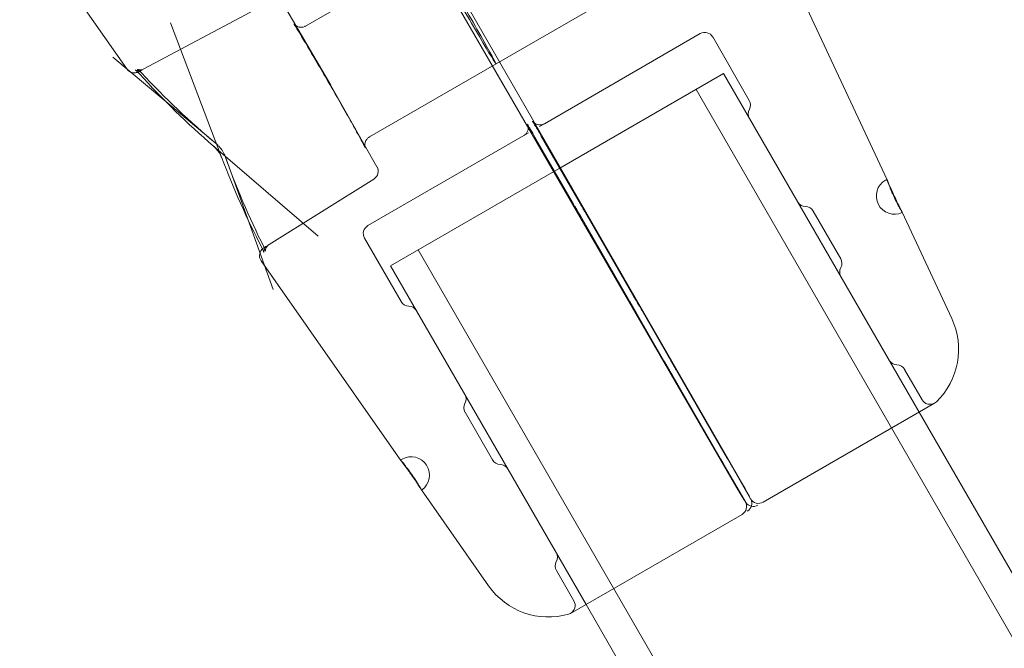
# Model space of a CAD drawing. Extents: x -203 to 476, y 0 to 436.
# Drawn here: x 252 to 255, y 163 to 165 of the extents above; entities that cross this region are included whole.
import ezdxf

# ---------------------------------------------------------------- set-up
doc = ezdxf.new("R2010")
doc.units = 0
doc.header["$MEASUREMENT"] = 0
doc.header["$PDMODE"] = 64
doc.styles.get("Standard").update_dxf_attribs({"font": 'Helvetica LT 57 Condensed_0.ttf'})
doc.dimstyles.new('FEET-METERS', dxfattribs={"dimtxt": 12, "dimasz": 7, "dimexe": 3, "dimexo": 3, "dimgap": 3, "dimtad": 0, "dimdec": 1, "dimzin": 3, "dimdsep": 46, "dimlunit": 4, "dimtxsty": 'Standard', "dimcen": 0.09, "dimadec": 0, "dimazin": 0, "dimtfac": 2, "dimtdec": 1, "dimtofl": 0, "dimtmove": 0, "dimatfit": 3, "dimfxl": 1, "dimfrac": 2, "dimtolj": 1, "dimtzin": 3, "dimarcsym": 0})

# ---------------------------------------------------------------- blocks, each defined once
blk = doc.blocks.new('*D137')
at = {"color": 0, "lineweight": -2, "transparency": 16777216}
for p, q in [((9.8718, 119.8431), (9.8718, 420.2148)), ((427.0908, 121.3611), (427.0908, 420.2148)), ((16.8718, 417.2148), (91.461, 417.2148)), ((420.0908, 417.2148), (193.4778, 417.2148))]:
    blk.add_line(p, q, dxfattribs=at)
at = {"color": 0, "lineweight": 0, "transparency": 16777216}
for points in [[(16.8718, 418.3815), (16.8718, 416.0482), (9.8718, 417.2148)], [(420.0908, 418.3815), (420.0908, 416.0482), (427.0908, 417.2148)]]:
    blk.add_solid(points, dxfattribs=at)
at = {"layer": 'DEFPOINTS', "color": 0, "lineweight": 0, "transparency": 16777216}
for p in [(9.8718, 417.2148), (427.0908, 118.3611), (9.8718, 116.8431)]:
    blk.add_point(p, dxfattribs=at)
at = {"color": 0, "lineweight": 0, "transparency": 16777216, "insert": (142.4694, 417.2148), "char_height": 12, "attachment_point": 5}
blk.add_mtext('\\A1;34\'-9" [10.6M]', dxfattribs=at)
blk = doc.blocks.new('*D138')
at = {"color": 0, "lineweight": -2, "transparency": 16777216}
for p, q in [((283.1008, 353.7419), (-44.3732, 353.7419)), ((-41.3732, 346.7419), (-41.3732, 199.1623)), ((-41.3732, 18.7863), (-41.3732, 105.2968)), ((296.4533, 11.7863), (-44.3732, 11.7863))]:
    blk.add_line(p, q, dxfattribs=at)
at = {"color": 0, "lineweight": 0, "transparency": 16777216}
for points in [[(-42.5398, 346.7419), (-40.2065, 346.7419), (-41.3732, 353.7419)], [(-42.5398, 18.7863), (-40.2065, 18.7863), (-41.3732, 11.7863)]]:
    blk.add_solid(points, dxfattribs=at)
at = {"layer": 'DEFPOINTS', "color": 0, "lineweight": 0, "transparency": 16777216}
for p in [(286.1008, 353.7419), (-41.3732, 11.7863), (299.4533, 11.7863)]:
    blk.add_point(p, dxfattribs=at)
at = {"color": 0, "lineweight": 0, "transparency": 16777216, "insert": (-41.3732, 152.2295), "char_height": 12, "attachment_point": 5, "rotation": 90}
blk.add_mtext('\\A1;28\'-6" [8.7M]', dxfattribs=at)
blk = doc.blocks.new('new block')
at = {"color": 0, "linetype": 'Continuous', "lineweight": 0}
for p, q in [((254.4801, 163.6015), (253.3629, 165.5423)), ((253.3377, 165.5277), (254.4599, 163.5898)), ((252.9802, 165.1762), (253.4131, 165.4262)), ((254.9688, 164.6511), (254.6167, 165.4061)), ((254.0648, 165.2973), (253.6319, 165.0473)), ((252.3693, 165.0298), (252.2189, 165.2447)), ((252.4279, 165.03), (252.8632, 165.2614)), ((253.067, 164.974), (252.9048, 165.2497)), ((252.6932, 164.7277), (252.5186, 165.1879)), ((253.7971, 164.8427), (254.3301, 165.1504)), ((254.3728, 165.139), (254.4978, 164.9224)), ((252.6771, 164.7723), (252.3212, 165.0697)), ((253.1989, 164.7973), (253.6319, 165.0473)), ((254.4101, 165.0143), (253.8497, 164.6908)), ((254.4101, 165.0143), (255.0784, 163.8569)), ((253.2248, 164.6953), (253.0672, 164.9736)), ((254.3157, 164.9598), (259.8157, 155.4335)), ((253.7971, 164.8427), (253.7806, 164.8332)), ((254.6639, 164.5748), (254.4985, 164.8612)), ((253.7265, 164.8019), (253.1935, 164.4942)), ((253.7265, 164.8019), (253.7429, 164.8114)), ((253.7864, 164.8004), (253.9114, 164.5839)), ((252.6657, 164.7662), (253.024, 164.4582)), ((253.8934, 164.5735), (253.7684, 164.79)), ((252.7041, 164.7345), (252.8698, 164.2755)), ((253.8317, 164.6804), (253.2713, 164.3568)), ((253.8497, 164.6908), (253.8317, 164.6804)), ((252.8561, 164.4296), (253.2142, 164.6534)), ((253.9205, 164.5275), (254.0858, 164.2411)), ((254.1031, 164.2511), (253.9377, 164.5374)), ((254.7165, 164.5436), (254.8103, 164.3812)), ((255.1899, 164.1771), (255.0204, 164.5406)), ((253.307, 164.2349), (253.182, 164.4515)), ((253.3657, 164.4113), (258.8657, 154.885)), ((253.3065, 163.6913), (252.8287, 164.3738)), ((253.2713, 164.3568), (253.9395, 163.1994)), ((254.9764, 164.0336), (254.811, 164.3199)), ((253.3597, 164.2037), (253.525, 163.9173)), ((254.2059, 164.0322), (254.1121, 164.1947)), ((254.1302, 164.205), (254.2239, 164.0426)), ((254.4156, 163.7098), (254.2502, 163.9962)), ((255.029, 164.0023), (255.0887, 163.899)), ((254.233, 163.9862), (254.3983, 163.6998)), ((254.545, 163.549), (255.1314, 163.8875)), ((253.6195, 163.6937), (253.5258, 163.8561)), ((255.0784, 163.8569), (259.1026, 156.8867)), ((253.6722, 163.6624), (253.8375, 163.3761)), ((254.4843, 163.55), (254.4246, 163.6534)), ((254.4427, 163.6638), (254.5023, 163.5604)), ((253.6065, 163.2629), (253.3765, 163.5915)), ((253.8865, 163.1688), (254.4729, 163.5073)), ((253.8979, 163.2115), (253.8383, 163.3148)), ((253.9395, 163.1994), (258.0369, 156.1026))]:
    blk.add_line(p, q, dxfattribs=at)
for centre, radius, start, end in [((254.3457, 165.1233), 0.0313, 30, 120), ((254.4708, 164.9068), 0.0313, 331.3323, 30), ((254.5256, 164.8768), 0.0313, 151.3323, 210), ((253.1976, 164.6799), 0.0313, 302.0008, 29.521), ((254.9945, 164.5958), 0.0625, 120, 294.9995), ((254.9945, 164.5958), 0.0625, 114.9995, 120), ((254.6909, 164.5905), 0.0313, 210, 268.6678), ((254.6895, 164.528), 0.0313, 30, 88.6678), ((253.2091, 164.4671), 0.0312, 120, 210), ((254.7833, 164.3656), 0.0313, 331.3323, 30), ((254.8381, 164.3356), 0.0313, 151.3323, 210), ((253.3341, 164.2506), 0.0313, 210, 268.6678), ((253.3326, 164.1881), 0.0312, 30, 88.6678), ((254.9633, 164.0714), 0.25, 314.1971, 25), ((255.0034, 164.0492), 0.0312, 210, 268.6678), ((255.002, 163.9867), 0.0313, 30, 88.6678), ((253.498, 163.9017), 0.0313, 331.3323, 30), ((255.1158, 163.9146), 0.0313, 210, 300), ((255.1158, 163.9146), 0.0313, 300, 314.1971), ((253.5528, 163.8717), 0.0313, 151.3323, 210), ((253.3416, 163.6415), 0.0625, 120, 125.0005), ((253.3416, 163.6415), 0.0625, 305.0005, 120), ((253.6466, 163.7093), 0.0313, 210, 268.6678), ((253.6451, 163.6468), 0.0312, 30, 88.6678), ((254.4753, 163.5448), 0.0312, 300, 26.7209), ((254.5294, 163.576), 0.0313, 210, 300), ((254.4573, 163.5344), 0.0313, 300, 30), ((254.5114, 163.5656), 0.0313, 213.2791, 300), ((253.8105, 163.3604), 0.0313, 331.3323, 30), ((253.8653, 163.3305), 0.0313, 151.3323, 210), ((253.8113, 163.4063), 0.25, 215, 285.8029), ((253.8709, 163.1958), 0.0313, 300, 30), ((253.8709, 163.1958), 0.0313, 285.8029, 300)]:
    blk.add_arc(centre, radius, start, end, dxfattribs=at)
at = {"color": 0, "linetype": 'Continuous', "lineweight": 0, "extrusion": (0, 0, -1)}
for centre, major_axis, ratio, end_param in [((253.5225, 165.2367), (0.1094, -0.1894), 0.014481, 3.141593), ((253.04, 164.9582), (0.0269, 0.0159), 0.00418, 0.016721), ((253.8934, 164.5119), (0.0267, 0.0163), 0.005952, 0.023806), ((253.9648, 164.5531), (-0.0271, -0.0156), 0.005952, 0.023806), ((254.0588, 164.2255), (0.0271, 0.0156), 0.005952, 0.023806), ((254.1301, 164.2667), (-0.0267, -0.0163), 0.005952, 0.023806), ((254.2773, 164.0118), (-0.0271, -0.0156), 0.005952, 0.023806), ((254.2059, 163.9706), (0.0267, 0.0163), 0.005952, 0.023806), ((254.3713, 163.6842), (0.0271, 0.0156), 0.005952, 0.023806), ((254.4426, 163.7254), (-0.0267, -0.0163), 0.005952, 0.023806), ((254.4869, 163.6055), (-0.0268, -0.0161), 0.003865, 0.015461), ((254.453, 163.5859), (0.0271, 0.0156), 0.003865, 0.015461)]:
    blk.add_ellipse(centre, major_axis=major_axis, ratio=ratio, start_param=0, end_param=end_param, dxfattribs=at)
at = {"color": 0, "linetype": 'Continuous', "lineweight": 0}
blk.add_ellipse((253.5225, 165.2367), major_axis=(0.1094, -0.1894), ratio=0.014481, start_param=0, end_param=3.141593, dxfattribs=at)
for points, knots in [([(253.1989, 164.7973), (253.196, 164.7956), (253.1933, 164.7934), (253.1889, 164.7884), (253.1871, 164.7855), (253.1845, 164.7794), (253.1837, 164.7762), (253.1833, 164.7716), (253.1833, 164.7703), (253.1834, 164.768), (253.1835, 164.767), (253.1838, 164.7648), (253.1841, 164.7637), (253.1845, 164.7621), (253.1846, 164.7616), (253.185, 164.7606), (253.1851, 164.7602), (253.1852, 164.7598), (253.1853, 164.7597), (253.1853, 164.7597), (253.1853, 164.7598), (253.1851, 164.7602), (253.1846, 164.7612), (253.1824, 164.7655), (253.18, 164.7701), (253.1723, 164.7846), (253.166, 164.796), (253.1502, 164.8245), (253.1402, 164.8423), (253.1181, 164.8813), (253.1057, 164.9031), (253.0801, 164.9478), (253.0666, 164.9712), (253.0403, 165.0167), (253.0271, 165.0394), (253.0026, 165.0811), (252.9911, 165.1007), (252.9711, 165.1343), (252.9624, 165.1487), (252.949, 165.1706), (252.944, 165.1786), (252.9412, 165.1827), (252.9408, 165.1832), (252.9408, 165.1832), (252.9408, 165.1832), (252.9409, 165.183), (252.9411, 165.1828), (252.942, 165.1817), (252.9426, 165.1811), (252.944, 165.1798), (252.9445, 165.1794), (252.9459, 165.1782), (252.947, 165.1774), (252.9494, 165.1759), (252.9509, 165.1752), (252.9544, 165.1736), (252.9567, 165.1729), (252.9619, 165.172), (252.965, 165.1719), (252.9713, 165.1726), (252.9745, 165.1735), (252.9784, 165.1753), (252.9793, 165.1757), (252.9802, 165.1762)], [0, 0, 0, 0, 0.010255, 0.010255, 0.0203089, 0.0203089, 0.0302939, 0.0302939, 0.0347358, 0.0347358, 0.038159, 0.038159, 0.0434517, 0.0434517, 0.0480915, 0.0480915, 0.0544204, 0.0544204, 0.0611843, 0.0611843, 0.0656185, 0.0656185, 0.0891414, 0.0891414, 0.1378315, 0.1378315, 0.2091266, 0.2091266, 0.2869851, 0.2869851, 0.3660077, 0.3660077, 0.4453065, 0.4453065, 0.5246748, 0.5246748, 0.6040129, 0.6040129, 0.6831756, 0.6831756, 0.7616516, 0.7616516, 0.7806993, 0.7806993, 0.7840673, 0.7840673, 0.7930954, 0.7930954, 0.7998912, 0.7998912, 0.8029164, 0.8029164, 0.8075512, 0.8075512, 0.8126889, 0.8126889, 0.8198404, 0.8198404, 0.8289952, 0.8289952, 0.8389388, 0.8389388, 0.84191, 0.84191, 0.84191, 0.84191]), ([(252.4071, 165.0189), (252.4069, 165.0189), (252.4067, 165.0188), (252.4061, 165.0185), (252.4055, 165.0183), (252.4044, 165.018), (252.4038, 165.0178), (252.4018, 165.0172), (252.4004, 165.0169), (252.3961, 165.0164), (252.3932, 165.0164), (252.3875, 165.0173), (252.3847, 165.0181), (252.3796, 165.0204), (252.3773, 165.0218), (252.373, 165.0253), (252.371, 165.0275), (252.3693, 165.0298)], [0.17449467, 0.17449467, 0.17449467, 0.17449467, 0.17586741, 0.17586741, 0.17804519, 0.17804519, 0.18020849, 0.18020849, 0.18453241, 0.18453241, 0.19319688, 0.19319688, 0.20184895, 0.20184895, 0.20987966, 0.20987966, 0.2185124, 0.2185124, 0.2185124, 0.2185124]), ([(252.3987, 165.0262), (252.3987, 165.0262), (252.3988, 165.0262), (252.399, 165.026), (252.3993, 165.0259), (252.4002, 165.0255), (252.4011, 165.0251), (252.4034, 165.0245), (252.4047, 165.0242), (252.4079, 165.0238), (252.4098, 165.0237), (252.4142, 165.0241), (252.4168, 165.0246), (252.4205, 165.026), (252.4218, 165.0265), (252.423, 165.0272)], [0.03717537, 0.03717537, 0.03717537, 0.03717537, 0.03986153, 0.03986153, 0.04341783, 0.04341783, 0.0495131, 0.0495131, 0.05505898, 0.05505898, 0.06156852, 0.06156852, 0.07000597, 0.07000597, 0.07432751, 0.07432751, 0.07432751, 0.07432751]), ([(252.4128, 165.013), (252.4098, 165.0163), (252.4069, 165.0192), (252.4034, 165.0225), (252.4023, 165.0234), (252.4006, 165.0248), (252.4, 165.0253), (252.3992, 165.0259), (252.3989, 165.0261), (252.3988, 165.0262), (252.3987, 165.0262), (252.3987, 165.0262)], [0, 0, 0, 0, 0.01594295, 0.01594295, 0.02370008, 0.02370008, 0.03028968, 0.03028968, 0.03546239, 0.03546239, 0.03717537, 0.03717537, 0.03717537, 0.03717537]), ([(252.4193, 165.0163), (252.4164, 165.0194), (252.4136, 165.0221), (252.4101, 165.0252), (252.4091, 165.026), (252.4074, 165.0273), (252.4068, 165.0278), (252.406, 165.0283), (252.4058, 165.0285), (252.4056, 165.0286), (252.4056, 165.0286), (252.4056, 165.0286), (252.4056, 165.0285), (252.406, 165.0284), (252.4067, 165.028), (252.4088, 165.0274), (252.41, 165.0271), (252.4129, 165.0267), (252.4147, 165.0266), (252.4187, 165.0269), (252.4211, 165.0273), (252.4249, 165.0286), (252.4265, 165.0292), (252.4279, 165.03)], [0, 0, 0, 0, 0.01542303, 0.01542303, 0.02287144, 0.02287144, 0.0291677, 0.0291677, 0.03410373, 0.03410373, 0.03586201, 0.03586201, 0.03844564, 0.03844564, 0.04579175, 0.04579175, 0.05179797, 0.05179797, 0.0581397, 0.0581397, 0.06619881, 0.06619881, 0.07162563, 0.07162563, 0.07162563, 0.07162563]), ([(252.4082, 165.0194), (252.4081, 165.0194), (252.4081, 165.0194), (252.4079, 165.0193), (252.4077, 165.0192), (252.4073, 165.019), (252.4072, 165.019), (252.4071, 165.0189)], [0.170012208, 0.170012208, 0.170012208, 0.170012208, 0.170820024, 0.170820024, 0.173709636, 0.173709636, 0.17449467, 0.17449467, 0.17449467, 0.17449467]), ([(252.423, 165.0272), (252.4184, 165.0247), (252.4149, 165.0229), (252.4115, 165.0211), (252.4107, 165.0207), (252.4097, 165.0202), (252.4094, 165.0201), (252.4089, 165.0198), (252.4087, 165.0197), (252.4082, 165.0194)], [0, 0, 0, 0, 0.0923685, 0.0923685, 0.13754, 0.13754, 0.15962, 0.15962, 0.170004, 0.170004, 0.170004, 0.170004]), ([(253.7265, 164.8019), (253.7294, 164.8036), (253.7321, 164.8058), (253.7365, 164.8108), (253.7384, 164.8138), (253.741, 164.82), (253.7418, 164.8234), (253.7422, 164.8284), (253.7421, 164.8301), (253.7419, 164.8332), (253.7416, 164.8347), (253.741, 164.8371), (253.7408, 164.838), (253.7404, 164.8392), (253.7403, 164.8395), (253.74, 164.8403), (253.7399, 164.8406), (253.7396, 164.8411), (253.7396, 164.8412), (253.7395, 164.8414), (253.7395, 164.8415), (253.7395, 164.8415), (253.7395, 164.8415), (253.7395, 164.8414), (253.7396, 164.8411), (253.7402, 164.84), (253.7408, 164.8389), (253.7426, 164.8356), (253.744, 164.8331), (253.7476, 164.8265), (253.7501, 164.8221), (253.7555, 164.8126), (253.7586, 164.8071), (253.7639, 164.7978), (253.7662, 164.7939), (253.7684, 164.79)], [0, 0, 0, 0, 0.0100668, 0.0100668, 0.0202314, 0.0202314, 0.0303864, 0.0303864, 0.0353598, 0.0353598, 0.0400228, 0.0400228, 0.0431652, 0.0431652, 0.0446777, 0.0446777, 0.0468234, 0.0468234, 0.0490882, 0.0490882, 0.0515022, 0.0515022, 0.0524568, 0.0524568, 0.0583023, 0.0583023, 0.068797, 0.068797, 0.0843889, 0.0843889, 0.1033165, 0.1033165, 0.1229429, 0.1229429, 0.1363729, 0.1363729, 0.1363729, 0.1363729]), ([(253.7265, 164.8019), (253.7294, 164.8036), (253.7321, 164.8058), (253.7365, 164.8108), (253.7384, 164.8138), (253.741, 164.82), (253.7418, 164.8234), (253.7422, 164.8284), (253.7421, 164.8301), (253.7419, 164.8332), (253.7416, 164.8347), (253.741, 164.8371), (253.7408, 164.838), (253.7404, 164.8392), (253.7403, 164.8395), (253.74, 164.8403), (253.7399, 164.8406), (253.7396, 164.8411), (253.7396, 164.8412), (253.7395, 164.8414), (253.7395, 164.8415), (253.7395, 164.8415)], [0, 0, 0, 0, 0.01006677, 0.01006677, 0.02023137, 0.02023137, 0.03038641, 0.03038641, 0.0353598, 0.0353598, 0.04002283, 0.04002283, 0.04316515, 0.04316515, 0.04467773, 0.04467773, 0.04682341, 0.04682341, 0.04908816, 0.04908816, 0.05150223, 0.05150223, 0.05150223, 0.05150223]), ([(253.7395, 164.8415), (253.7395, 164.8415), (253.7395, 164.8415), (253.7395, 164.8414), (253.7396, 164.8411), (253.7402, 164.84), (253.7408, 164.8389), (253.7426, 164.8356), (253.744, 164.8331), (253.7476, 164.8265), (253.7501, 164.8221), (253.7555, 164.8126), (253.7586, 164.8071), (253.7639, 164.7978), (253.7662, 164.7939), (253.7684, 164.79)], [0.05150223, 0.05150223, 0.05150223, 0.05150223, 0.05245681, 0.05245681, 0.05830234, 0.05830234, 0.06879705, 0.06879705, 0.08438887, 0.08438887, 0.10331647, 0.10331647, 0.12294293, 0.12294293, 0.13637294, 0.13637294, 0.13637294, 0.13637294]), ([(253.7864, 164.8004), (253.7831, 164.8061), (253.7798, 164.8119), (253.7734, 164.8227), (253.7704, 164.828), (253.765, 164.837), (253.7626, 164.841), (253.7589, 164.8472), (253.7574, 164.8496), (253.7565, 164.851), (253.7563, 164.8512), (253.7563, 164.8512)], [0, 0, 0, 0, 0.01971933, 0.01971933, 0.03975642, 0.03975642, 0.05958179, 0.05958179, 0.0790536, 0.0790536, 0.08471573, 0.08471573, 0.08471573, 0.08471573]), ([(253.7563, 164.8512), (253.7563, 164.8512), (253.7564, 164.8512), (253.7565, 164.851), (253.7566, 164.8509), (253.7568, 164.8506), (253.7569, 164.8504), (253.7574, 164.8498), (253.7578, 164.8494), (253.7586, 164.8484), (253.759, 164.848), (253.7601, 164.8469), (253.7608, 164.8463), (253.7627, 164.8447), (253.764, 164.8437), (253.7677, 164.8415), (253.7702, 164.8404), (253.776, 164.8388), (253.7793, 164.8384), (253.786, 164.8386), (253.7894, 164.8393), (253.7941, 164.8411), (253.7956, 164.8418), (253.7971, 164.8427)], [0.08471573, 0.08471573, 0.08471573, 0.08471573, 0.087027, 0.087027, 0.08896733, 0.08896733, 0.09076271, 0.09076271, 0.09327247, 0.09327247, 0.09538096, 0.09538096, 0.09825891, 0.09825891, 0.10313989, 0.10313989, 0.11119579, 0.11119579, 0.12108845, 0.12108845, 0.13123252, 0.13123252, 0.13624752, 0.13624752, 0.13624752, 0.13624752]), ([(252.6932, 164.7277), (252.6921, 164.7306), (252.6907, 164.7338), (252.6872, 164.7402), (252.6853, 164.7434), (252.6831, 164.7467), (252.6829, 164.7469), (252.6824, 164.7476), (252.682, 164.7482), (252.6803, 164.7505), (252.679, 164.7522), (252.6752, 164.7569), (252.6725, 164.7598), (252.6685, 164.7637), (252.6671, 164.765), (252.6657, 164.7662)], [0, 0, 0, 0, 0.01202833, 0.01202833, 0.02317811, 0.02317811, 0.02388561, 0.02388561, 0.02600888, 0.02600888, 0.03239925, 0.03239925, 0.04459738, 0.04459738, 0.05132271, 0.05132271, 0.05132271, 0.05132271]), ([(252.7041, 164.7345), (252.7031, 164.7371), (252.7019, 164.74), (252.6988, 164.7459), (252.697, 164.749), (252.6948, 164.7523), (252.6946, 164.7527), (252.6941, 164.7534), (252.6939, 164.7537), (252.6931, 164.7548), (252.6925, 164.7556), (252.6901, 164.7589), (252.6881, 164.7613), (252.6836, 164.7663), (252.6809, 164.7689), (252.678, 164.7715), (252.6775, 164.7719), (252.6771, 164.7723)], [0, 0, 0, 0, 0.01079307, 0.01079307, 0.02156341, 0.02156341, 0.02292558, 0.02292558, 0.02394712, 0.02394712, 0.02701432, 0.02701432, 0.03628032, 0.03628032, 0.04825743, 0.04825743, 0.05041169, 0.05041169, 0.05041169, 0.05041169]), ([(255.0209, 164.5392), (255.0208, 164.5391), (255.0199, 164.5405), (255.0175, 164.5445), (255.0166, 164.5462), (255.0144, 164.5501), (255.0131, 164.5525), (255.0089, 164.5601), (255.0057, 164.5662), (254.9989, 164.5797), (254.9953, 164.587), (254.9901, 164.5983), (254.9884, 164.602), (254.9852, 164.6093), (254.9836, 164.6129), (254.9806, 164.6199), (254.9792, 164.6232), (254.9766, 164.6295), (254.9754, 164.6324), (254.9722, 164.6405), (254.9706, 164.6449), (254.9685, 164.6508), (254.968, 164.6524), (254.9681, 164.6524)], [0.007446058, 0.007446058, 0.007446058, 0.007446058, 0.008066344, 0.008066344, 0.008376487, 0.008376487, 0.00868663, 0.00868663, 0.009306915, 0.009306915, 0.009927201, 0.009927201, 0.010237343, 0.010237343, 0.010547486, 0.010547486, 0.010857629, 0.010857629, 0.011167772, 0.011167772, 0.011788057, 0.011788057, 0.012408343, 0.012408343, 0.012408343, 0.012408343]), ([(254.9681, 164.6524), (254.9681, 164.6525), (254.9683, 164.6521), (254.9687, 164.6513), (254.9688, 164.6512), (254.9688, 164.6511)], [0.0024823531, 0.0024823531, 0.0024823531, 0.0024823531, 0.0027925847, 0.0027925847, 0.0028359118, 0.0028359118, 0.0028359118, 0.0028359118]), ([(254.9688, 164.6511), (254.9692, 164.6504), (254.9696, 164.6494), (254.9708, 164.6467), (254.9715, 164.645), (254.9733, 164.6408), (254.9743, 164.6384), (254.9766, 164.6331), (254.9779, 164.6302), (254.9806, 164.6239), (254.982, 164.6206), (254.9851, 164.6137), (254.9867, 164.6101), (254.99, 164.6028), (254.9917, 164.5991), (254.9969, 164.588), (255.0004, 164.5806), (255.0071, 164.567), (255.0102, 164.5608), (255.0141, 164.5531), (255.0153, 164.5507), (255.0174, 164.5466), (255.0182, 164.5449), (255.0195, 164.5423), (255.02, 164.5413), (255.0204, 164.5406)], [0.002835912, 0.002835912, 0.002835912, 0.002835912, 0.003102816, 0.003102816, 0.003413048, 0.003413048, 0.003723279, 0.003723279, 0.004033511, 0.004033511, 0.004343743, 0.004343743, 0.004653974, 0.004653974, 0.004964206, 0.004964206, 0.005584669, 0.005584669, 0.006205132, 0.006205132, 0.006515364, 0.006515364, 0.006825595, 0.006825595, 0.007095289, 0.007095289, 0.007095289, 0.007095289]), ([(253.8934, 164.5735), (253.8966, 164.5679), (253.8999, 164.5623), (253.9062, 164.5515), (253.9093, 164.5462), (253.9147, 164.5371), (253.9171, 164.5331), (253.9194, 164.5293), (253.9198, 164.5287), (253.9201, 164.5281)], [0, 0, 0, 0, 0.01931594, 0.01931594, 0.03940077, 0.03940077, 0.05909946, 0.05909946, 0.06316982, 0.06316982, 0.06316982, 0.06316982]), ([(253.9374, 164.5381), (253.936, 164.5407), (253.9341, 164.544), (253.9297, 164.5518), (253.9271, 164.5566), (253.9213, 164.5668), (253.918, 164.5724), (253.9137, 164.58), (253.9126, 164.5819), (253.9114, 164.5839)], [0, 0, 0, 0, 0.01763091, 0.01763091, 0.03678611, 0.03678611, 0.05645766, 0.05645766, 0.06319825, 0.06319825, 0.06319825, 0.06319825]), ([(255.0204, 164.5406), (255.0204, 164.5405), (255.0204, 164.5404), (255.0208, 164.5396), (255.021, 164.5392), (255.0209, 164.5392)], [0.0070952886, 0.0070952886, 0.0070952886, 0.0070952886, 0.0071358269, 0.0071358269, 0.0074460585, 0.0074460585, 0.0074460585, 0.0074460585]), ([(252.8512, 164.4268), (252.8484, 164.425), (252.8458, 164.4227), (252.8418, 164.4175), (252.8403, 164.4146), (252.8389, 164.4106), (252.8386, 164.4094), (252.8382, 164.4074), (252.8381, 164.4065), (252.8379, 164.4045), (252.838, 164.4035), (252.8381, 164.4024), (252.8381, 164.4022), (252.8381, 164.4022), (252.8381, 164.4022), (252.8381, 164.4022), (252.838, 164.4026), (252.8376, 164.4039), (252.8373, 164.405), (252.8362, 164.4079), (252.8353, 164.4099), (252.8339, 164.413), (252.8335, 164.4139), (252.8331, 164.4147)], [0, 0, 0, 0, 0.01075066, 0.01075066, 0.02142697, 0.02142697, 0.02614241, 0.02614241, 0.03004796, 0.03004796, 0.03669625, 0.03669625, 0.04216052, 0.04216052, 0.04255409, 0.04255409, 0.04917925, 0.04917925, 0.05736966, 0.05736966, 0.06775664, 0.06775664, 0.07157265, 0.07157265, 0.07157265, 0.07157265]), ([(252.8331, 164.4147), (252.8331, 164.4148), (252.8332, 164.4148), (252.8337, 164.4153), (252.8342, 164.4157), (252.8349, 164.4163), (252.8352, 164.4165), (252.8357, 164.4169), (252.8359, 164.417), (252.8363, 164.4173), (252.8365, 164.4174), (252.8369, 164.4177), (252.8371, 164.4178), (252.8377, 164.4182), (252.8379, 164.4184), (252.8396, 164.4195), (252.8416, 164.4207), (252.8464, 164.4237), (252.8486, 164.4251), (252.8512, 164.4268)], [0.0449561, 0.0449561, 0.0449561, 0.0449561, 0.0451204, 0.0451204, 0.0472636, 0.0472636, 0.0493094, 0.0493094, 0.0514073, 0.0514073, 0.0551022, 0.0551022, 0.0641074, 0.0641074, 0.0910932, 0.0910932, 0.1720985, 0.1720985, 0.2237161, 0.2237161, 0.2237161, 0.2237161]), ([(252.8561, 164.4296), (252.8533, 164.4278), (252.8507, 164.4255), (252.8468, 164.4204), (252.8453, 164.4175), (252.8441, 164.4137), (252.8438, 164.4126), (252.8433, 164.41), (252.8433, 164.4087), (252.8433, 164.4072), (252.8434, 164.407), (252.8434, 164.4069), (252.8434, 164.4069), (252.8434, 164.4069), (252.8433, 164.4072), (252.843, 164.4084), (252.8427, 164.4095), (252.8418, 164.4123), (252.841, 164.4142), (252.8394, 164.418), (252.8386, 164.4198), (252.8376, 164.4216)], [0, 0, 0, 0, 0.01109062, 0.01109062, 0.02200947, 0.02200947, 0.02669237, 0.02669237, 0.03438038, 0.03438038, 0.0405743, 0.0405743, 0.04068108, 0.04068108, 0.04708254, 0.04708254, 0.05521834, 0.05521834, 0.06508097, 0.06508097, 0.0727716, 0.0727716, 0.0727716, 0.0727716]), ([(252.8512, 164.4268), (252.8484, 164.425), (252.8458, 164.4227), (252.8418, 164.4175), (252.8403, 164.4146), (252.8389, 164.4106), (252.8386, 164.4094), (252.8382, 164.4074), (252.8381, 164.4065), (252.8379, 164.4045), (252.838, 164.4035), (252.8381, 164.4024), (252.8381, 164.4022), (252.8381, 164.4022)], [0, 0, 0, 0, 0.01075066, 0.01075066, 0.02142697, 0.02142697, 0.02614241, 0.02614241, 0.03004796, 0.03004796, 0.03669625, 0.03669625, 0.04216052, 0.04216052, 0.04216052, 0.04216052]), ([(252.8287, 164.3738), (252.8267, 164.3766), (252.8253, 164.3797), (252.8233, 164.3861), (252.8229, 164.3896), (252.8232, 164.3963), (252.8239, 164.3997), (252.8263, 164.4061), (252.8281, 164.4091), (252.8311, 164.4128), (252.8321, 164.4138), (252.8331, 164.4147)], [0, 0, 0, 0, 0.01006261, 0.01006261, 0.0202266, 0.0202266, 0.03038607, 0.03038607, 0.04053117, 0.04053117, 0.04495609, 0.04495609, 0.04495609, 0.04495609]), ([(252.8381, 164.4022), (252.8381, 164.4022), (252.8381, 164.4022), (252.8381, 164.4022), (252.838, 164.4026), (252.8376, 164.4039), (252.8373, 164.405), (252.8362, 164.4079), (252.8353, 164.4099), (252.8335, 164.4139), (252.8327, 164.4157), (252.8317, 164.4176)], [0.04216052, 0.04216052, 0.04216052, 0.04216052, 0.04255409, 0.04255409, 0.04917925, 0.04917925, 0.05736966, 0.05736966, 0.06775664, 0.06775664, 0.0755951, 0.0755951, 0.0755951, 0.0755951]), ([(254.0862, 164.2405), (254.0876, 164.2379), (254.0894, 164.2346), (254.0938, 164.2267), (254.0965, 164.222), (254.1023, 164.2118), (254.1055, 164.2061), (254.1099, 164.1985), (254.111, 164.1966), (254.1121, 164.1947)], [0, 0, 0, 0, 0.01763091, 0.01763091, 0.03678611, 0.03678611, 0.05645766, 0.05645766, 0.06319825, 0.06319825, 0.06319825, 0.06319825]), ([(254.1302, 164.205), (254.1269, 164.2106), (254.1237, 164.2163), (254.1174, 164.227), (254.1143, 164.2323), (254.1089, 164.2414), (254.1065, 164.2454), (254.1042, 164.2492), (254.1038, 164.2498), (254.1035, 164.2504)], [0, 0, 0, 0, 0.01931594, 0.01931594, 0.03940077, 0.03940077, 0.05909946, 0.05909946, 0.06316982, 0.06316982, 0.06316982, 0.06316982]), ([(254.2059, 164.0322), (254.2091, 164.0267), (254.2124, 164.021), (254.2187, 164.0102), (254.2218, 164.005), (254.2272, 163.9959), (254.2296, 163.9919), (254.2319, 163.988), (254.2323, 163.9874), (254.2326, 163.9869)], [0, 0, 0, 0, 0.01931594, 0.01931594, 0.03940077, 0.03940077, 0.05909946, 0.05909946, 0.06316982, 0.06316982, 0.06316982, 0.06316982]), ([(254.2499, 163.9968), (254.2485, 163.9994), (254.2466, 164.0027), (254.2422, 164.0106), (254.2396, 164.0153), (254.2338, 164.0255), (254.2305, 164.0311), (254.2262, 164.0387), (254.2251, 164.0407), (254.2239, 164.0426)], [0, 0, 0, 0, 0.01763091, 0.01763091, 0.03678611, 0.03678611, 0.05645766, 0.05645766, 0.06319825, 0.06319825, 0.06319825, 0.06319825]), ([(253.3057, 163.6927), (253.3057, 163.6926), (253.3059, 163.6923), (253.3064, 163.6916), (253.3065, 163.6915), (253.3065, 163.6914)], [0.0024823531, 0.0024823531, 0.0024823531, 0.0024823531, 0.0027925847, 0.0027925847, 0.0028359118, 0.0028359118, 0.0028359118, 0.0028359118]), ([(253.3774, 163.5903), (253.3775, 163.5903), (253.3768, 163.5918), (253.3745, 163.5959), (253.3735, 163.5976), (253.3712, 163.6015), (253.3698, 163.6037), (253.3653, 163.6111), (253.3616, 163.617), (253.3533, 163.6296), (253.3487, 163.6364), (253.3416, 163.6465), (253.3393, 163.6498), (253.3346, 163.6563), (253.3322, 163.6595), (253.3277, 163.6656), (253.3255, 163.6684), (253.3214, 163.6738), (253.3194, 163.6763), (253.314, 163.6831), (253.311, 163.6867), (253.307, 163.6915), (253.3058, 163.6927), (253.3057, 163.6927)], [0.007446058, 0.007446058, 0.007446058, 0.007446058, 0.008066344, 0.008066344, 0.008376487, 0.008376487, 0.00868663, 0.00868663, 0.009306915, 0.009306915, 0.009927201, 0.009927201, 0.010237343, 0.010237343, 0.010547486, 0.010547486, 0.010857629, 0.010857629, 0.011167772, 0.011167772, 0.011788057, 0.011788057, 0.012408343, 0.012408343, 0.012408343, 0.012408343]), ([(253.3065, 163.6914), (253.307, 163.6907), (253.3076, 163.6899), (253.3093, 163.6875), (253.3105, 163.686), (253.3132, 163.6823), (253.3148, 163.6803), (253.3183, 163.6756), (253.3201, 163.6731), (253.3242, 163.6676), (253.3263, 163.6647), (253.3308, 163.6586), (253.3331, 163.6554), (253.3377, 163.6489), (253.3401, 163.6455), (253.3472, 163.6355), (253.3518, 163.6287), (253.3602, 163.6162), (253.364, 163.6104), (253.3688, 163.6031), (253.3702, 163.6009), (253.3727, 163.5971), (253.3738, 163.5955), (253.3754, 163.593), (253.376, 163.5921), (253.3765, 163.5915)], [0.002835912, 0.002835912, 0.002835912, 0.002835912, 0.003102816, 0.003102816, 0.003413048, 0.003413048, 0.003723279, 0.003723279, 0.004033511, 0.004033511, 0.004343743, 0.004343743, 0.004653974, 0.004653974, 0.004964206, 0.004964206, 0.005584669, 0.005584669, 0.006205132, 0.006205132, 0.006515364, 0.006515364, 0.006825595, 0.006825595, 0.007095289, 0.007095289, 0.007095289, 0.007095289]), ([(254.3987, 163.6992), (254.4001, 163.6966), (254.4019, 163.6933), (254.4063, 163.6855), (254.409, 163.6807), (254.4148, 163.6705), (254.418, 163.6649), (254.4224, 163.6573), (254.4235, 163.6553), (254.4246, 163.6534)], [0, 0, 0, 0, 0.01763091, 0.01763091, 0.03678611, 0.03678611, 0.05645766, 0.05645766, 0.06319825, 0.06319825, 0.06319825, 0.06319825]), ([(254.4427, 163.6638), (254.4394, 163.6694), (254.4362, 163.675), (254.4299, 163.6858), (254.4268, 163.691), (254.4214, 163.7002), (254.419, 163.7042), (254.4167, 163.708), (254.4163, 163.7086), (254.416, 163.7092)], [0, 0, 0, 0, 0.01931594, 0.01931594, 0.03940077, 0.03940077, 0.05909946, 0.05909946, 0.06316982, 0.06316982, 0.06316982, 0.06316982]), ([(253.3765, 163.5915), (253.3765, 163.5914), (253.3766, 163.5913), (253.3771, 163.5906), (253.3774, 163.5903), (253.3774, 163.5903)], [0.0070952886, 0.0070952886, 0.0070952886, 0.0070952886, 0.0071358269, 0.0071358269, 0.0074460585, 0.0074460585, 0.0074460585, 0.0074460585]), ([(254.4853, 163.5485), (254.4827, 163.5524), (254.4795, 163.5575), (254.4712, 163.571), (254.466, 163.5796), (254.4601, 163.5894)], [0, 0, 0, 0, 0.0499511, 0.0499511, 0.1023141, 0.1023141, 0.1023141, 0.1023141]), ([(254.4804, 163.6011), (254.4881, 163.5871), (254.4944, 163.5756), (254.5005, 163.5641), (254.502, 163.5613), (254.5032, 163.5589)], [0, 0, 0, 0, 0.0730332, 0.0730332, 0.1021821, 0.1021821, 0.1021821, 0.1021821])]:
    blk.add_open_spline(points, degree=3, knots=knots, dxfattribs=at)
for points in [[(252.4082, 165.0194), (252.4082, 165.0194), (252.4082, 165.0194), (252.4082, 165.0194)], [(252.6657, 164.7662), (252.5759, 164.8434), (252.4917, 164.9262), (252.4128, 165.013)], [(252.6771, 164.7723), (252.5857, 164.8485), (252.4999, 164.9304), (252.4193, 165.0163)], [(252.8376, 164.4216), (252.7875, 164.523), (252.7427, 164.6275), (252.7041, 164.7345)], [(252.8317, 164.4176), (252.7799, 164.518), (252.7335, 164.6216), (252.6932, 164.7277)], [(252.8331, 164.4147), (252.8327, 164.4157), (252.8322, 164.4166), (252.8317, 164.4176)]]:
    blk.add_open_spline(points, degree=3, dxfattribs=at)
blk = doc.blocks.new('B311296r0')
at = {"lineweight": 0}
blk.add_blockref('new block', (439.7194, 361.1972), dxfattribs=at)

msp = doc.modelspace()

# ---------------------------------------------------------------- block references
at = {"lineweight": 0}
msp.add_blockref('B311296r0', (-439.7194, -361.1972), dxfattribs=at)

# ---------------------------------------------------------------- dimensions: what is measured, and where the dimension line sits
dim = msp.add_linear_dim(base=(9.8718, 417.2148), p1=(427.0908, 118.3611), p2=(9.8718, 116.8431), dimstyle='FEET-METERS', dxfattribs=at)
dim.commit()
dim.dimension.update_dxf_attribs({"geometry": '*D137', "text_midpoint": (142.4694, 417.2148), "dimtype": 160})
dim = msp.add_linear_dim(base=(-41.3732, 11.7863), p1=(286.1008, 353.7419), p2=(299.4533, 11.7863), angle=90, dimstyle='FEET-METERS', dxfattribs=at)
dim.commit()
dim.dimension.update_dxf_attribs({"geometry": '*D138', "text_midpoint": (-41.3732, 152.2295), "dimtype": 160})

doc.saveas('drawing.dxf')
